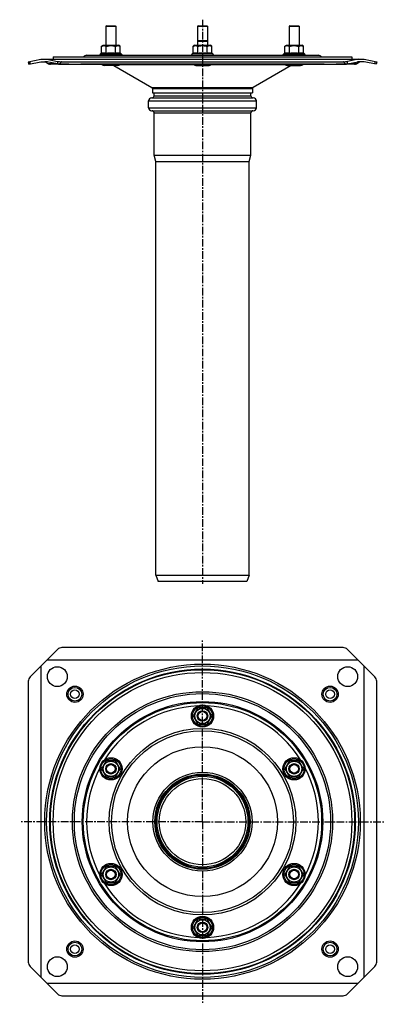
# Model space of a CAD drawing. Units: millimetres. Extents: x 75 to 369, y -417 to 375.
import ezdxf

# ---------------------------------------------------------------- set-up
doc = ezdxf.new("R2010")
doc.units = ezdxf.units.MM
doc.header["$LTSCALE"] = 16.335
doc.linetypes.add('CENTER', pattern=[0.6, 0.375, -0.075, 0.075, -0.075])
doc.layers.get('0').update_dxf_attribs({"linetype": 'CONTINUOUS'})
doc.layers.add('AXES', color=7, linetype='CONTINUOUS')

msp = doc.modelspace()

# ---------------------------------------------------------------- linework, layer by layer
at = {"color": 7, "linetype": 'Continuous'}
for p, q in [((140.65, 353.37), (142.03, 354.17)), ((140.65, 347.79), (140.65, 353.37)), ((142.03, 354.17), (154.27, 354.17)), ((144.4, 347.79), (144.4, 353.37)), ((151.9, 347.79), (151.9, 353.37)), ((155.66, 353.37), (154.27, 354.17)), ((155.66, 347.79), (155.66, 353.37)), ((215.64, 354.17), (214.26, 353.37)), ((214.26, 347.79), (214.26, 353.37)), ((215.64, 354.17), (227.88, 354.17)), ((218.01, 347.79), (218.01, 353.37)), ((225.52, 347.79), (225.52, 353.37)), ((229.27, 353.37), (227.88, 354.17)), ((229.27, 347.79), (229.27, 353.37)), ((287.87, 353.37), (289.26, 354.17)), ((287.87, 347.79), (287.87, 353.37)), ((289.26, 354.17), (301.5, 354.17)), ((291.62, 347.79), (291.62, 353.37)), ((299.13, 347.79), (299.13, 353.37)), ((302.88, 353.37), (301.5, 354.17)), ((302.88, 347.79), (302.88, 353.37)), ((81.76, 340.97), (91.76, 342.97)), ((81.76, 340.97), (82.16, 339.01)), ((82.16, 339.01), (91.96, 340.97)), ((91.76, 342.97), (351.76, 342.97)), ((91.96, 340.97), (96.57, 340.97)), ((95.5, 340.84), (98.03, 339.37)), ((105.3, 339.23), (96.57, 340.97)), ((96.76, 342.97), (105.3, 341.27)), ((108.84, 340.97), (334.69, 340.97)), ((128.59, 346.17), (314.94, 346.17)), ((140.08, 347.54), (140.65, 347.79)), ((156.22, 347.54), (155.66, 347.79)), ((213.69, 347.54), (214.26, 347.79)), ((229.83, 347.54), (229.27, 347.79)), ((287.31, 347.54), (287.87, 347.79)), ((303.45, 347.54), (302.88, 347.79)), ((346.76, 342.97), (338.23, 341.27)), ((338.23, 339.23), (346.96, 340.97)), ((345.5, 339.37), (348.03, 340.84)), ((351.57, 340.97), (346.96, 340.97)), ((361.37, 339.01), (351.57, 340.97)), ((351.76, 342.97), (361.76, 340.97)), ((361.76, 340.97), (361.37, 339.01)), ((114.47, 338.97), (99.53, 338.97)), ((106.89, 339.01), (336.63, 339.01)), ((114.43, 339.01), (114.68, 338.76)), ((123.79, 338.76), (114.68, 338.76)), ((124.04, 339.01), (123.79, 338.76)), ((319.53, 338.97), (124, 338.97)), ((150.46, 337.97), (180.96, 320.36)), ((293.07, 337.97), (262.56, 320.36)), ((319.49, 339.01), (319.74, 338.76)), ((328.85, 338.76), (319.74, 338.76)), ((329.1, 339.01), (328.85, 338.76)), ((344, 338.97), (329.06, 338.97)), ((181.46, 319.49), (181.46, 315.97)), ((262.06, 319.49), (262.06, 315.97)), ((178.41, 303.97), (178.41, 309.47)), ((180.91, 311.97), (262.61, 311.97)), ((181.46, 315.97), (262.06, 315.97)), ((182.86, 313.47), (182.86, 315.97)), ((260.66, 313.47), (260.66, 315.97)), ((265.11, 303.97), (265.11, 309.47)), ((180.91, 301.47), (262.61, 301.47)), ((182.86, 265.84), (182.86, 299.97)), ((260.66, 265.84), (260.66, 299.97)), ((184.26, 260.62), (182.86, 265.84)), ((182.86, 265.84), (260.66, 265.84)), ((259.26, 260.62), (260.66, 265.84)), ((184.26, -72.03), (184.26, 260.62)), ((184.26, 260.62), (259.26, 260.62)), ((259.26, -72.03), (259.26, 260.62)), ((184.26, -72.03), (259.26, -72.03)), ((184.26, -72.03), (186.08, -77.03)), ((257.44, -77.03), (186.08, -77.03)), ((259.26, -72.03), (257.44, -77.03)), ((105.3, -131.77), (83.23, -153.84)), ((334.69, -130.3), (108.84, -130.3)), ((338.23, -131.77), (360.3, -153.84)), ((346.76, -140.3), (96.76, -140.3)), ((91.76, -145.3), (91.76, -395.3)), ((351.76, -395.3), (351.76, -145.3)), ((81.76, -157.37), (81.76, -383.23)), ((361.76, -383.23), (361.76, -157.37)), ((218.01, -178.8), (214.26, -185.3)), ((225.52, -178.8), (218.01, -178.8)), ((229.27, -185.3), (225.52, -178.8)), ((214.26, -185.3), (218.01, -191.8)), ((225.52, -191.8), (229.27, -185.3)), ((218.01, -191.8), (225.52, -191.8)), ((144.4, -221.3), (140.65, -227.8)), ((151.9, -221.3), (144.4, -221.3)), ((155.66, -227.8), (151.9, -221.3)), ((291.62, -221.3), (287.87, -227.8)), ((299.13, -221.3), (291.62, -221.3)), ((302.88, -227.8), (299.13, -221.3)), ((140.65, -227.8), (144.4, -234.3)), ((151.9, -234.3), (155.66, -227.8)), ((287.87, -227.8), (291.62, -234.3)), ((299.13, -234.3), (302.88, -227.8)), ((144.4, -234.3), (151.9, -234.3)), ((291.62, -234.3), (299.13, -234.3)), ((144.4, -306.3), (140.65, -312.8)), ((151.9, -306.3), (144.4, -306.3)), ((155.66, -312.8), (151.9, -306.3)), ((291.62, -306.3), (287.87, -312.8)), ((299.13, -306.3), (291.62, -306.3)), ((302.88, -312.8), (299.13, -306.3)), ((140.65, -312.8), (144.4, -319.3)), ((151.9, -319.3), (155.66, -312.8)), ((287.87, -312.8), (291.62, -319.3)), ((299.13, -319.3), (302.88, -312.8)), ((144.4, -319.3), (151.9, -319.3)), ((291.62, -319.3), (299.13, -319.3)), ((218.01, -348.8), (214.26, -355.3)), ((214.26, -355.3), (218.01, -361.8)), ((225.52, -348.8), (218.01, -348.8)), ((229.27, -355.3), (225.52, -348.8)), ((225.52, -361.8), (229.27, -355.3)), ((218.01, -361.8), (225.52, -361.8)), ((83.23, -386.77), (105.3, -408.84)), ((360.3, -386.77), (338.23, -408.84)), ((96.76, -400.3), (346.76, -400.3)), ((108.84, -410.3), (334.69, -410.3))]:
    msp.add_line(p, q, dxfattribs=at)
at = {"color": 9, "linetype": 'Continuous'}
for p, q in [((83.23, 339.23), (83.23, 341.27)), ((97.24, 340.84), (95.5, 340.84)), ((105.3, 341.27), (105.3, 339.23)), ((139.23, 346.47), (157.07, 346.47)), ((140.08, 347.54), (156.22, 347.54)), ((212.84, 346.47), (230.68, 346.47)), ((229.83, 347.54), (213.69, 347.54)), ((286.46, 346.47), (304.3, 346.47)), ((287.31, 347.54), (303.45, 347.54)), ((338.23, 339.23), (338.23, 341.27)), ((348.03, 340.84), (346.29, 340.84)), ((360.3, 341.27), (360.3, 339.23)), ((104.56, 339.37), (98.03, 339.37)), ((155.31, 338.84), (214.6, 338.84)), ((228.92, 338.84), (288.22, 338.84)), ((345.5, 339.37), (338.97, 339.37)), ((180.96, 320.36), (262.56, 320.36)), ((181.46, 319.49), (262.06, 319.49)), ((178.41, 309.47), (265.11, 309.47)), ((182.86, 313.47), (260.66, 313.47)), ((178.41, 303.97), (265.11, 303.97)), ((182.86, 299.97), (260.66, 299.97)), ((221.76, -232.4), (221.76, -232)), ((221.76, -308.2), (221.76, -308.6))]:
    msp.add_line(p, q, dxfattribs=at)
for centre, radius in [((221.76, -270.3), 126.77), ((221.76, -270.3), 125.27), ((221.76, -270.3), 122.73), ((221.76, -270.3), 122.23), ((119.23, -167.77), 6.56), ((119.23, -167.77), 5.5), ((221.76, -270.3), 104.56), ((324.29, -167.77), 6.56), ((324.29, -167.77), 5.5), ((221.76, -270.3), 96.64), ((221.76, -270.3), 95.77), ((221.76, -185.3), 8.92), ((221.76, -185.3), 8.07), ((221.76, -270.3), 75.03), ((221.76, -270.3), 73.1), ((148.15, -227.8), 8.92), ((148.15, -227.8), 8.07), ((295.38, -227.8), 8.92), ((295.38, -227.8), 8.07), ((221.76, -270.3), 39.8), ((148.15, -312.8), 8.92), ((148.15, -312.8), 8.07), ((295.38, -312.8), 8.92), ((295.38, -312.8), 8.07), ((221.76, -355.3), 8.92), ((221.76, -355.3), 8.07), ((119.23, -372.83), 6.56), ((119.23, -372.83), 5.5), ((324.29, -372.83), 6.56), ((324.29, -372.83), 5.5)]:
    msp.add_circle(centre, radius, dxfattribs=at)
at = {"color": 7, "linetype": 'Continuous'}
for centre, radius in [((119.23, -167.77), 3.5), ((221.76, -270.3), 103), ((221.76, -185.3), 8.92), ((221.76, -185.3), 6.12), ((221.76, -185.3), 4.2), ((148.15, -227.8), 8.92), ((148.15, -227.8), 6.12), ((295.38, -227.8), 8.92), ((295.38, -227.8), 6.12), ((148.15, -227.8), 4.2), ((295.38, -227.8), 4.2), ((221.76, -270.3), 38.3), ((221.76, -270.3), 37.9), ((221.76, -270.3), 36.5), ((221.76, -270.3), 34.74), ((148.15, -312.8), 8.92), ((148.15, -312.8), 6.12), ((148.15, -312.8), 4.2), ((295.38, -312.8), 8.92), ((295.38, -312.8), 6.12), ((295.38, -312.8), 4.2), ((221.76, -355.3), 8.92), ((221.76, -355.3), 6.12), ((221.76, -355.3), 4.2), ((119.23, -372.83), 3.5), ((324.29, -372.83), 3.5)]:
    msp.add_circle(centre, radius, dxfattribs=at)
for centre, radius, start, end in [((95, 339.97), 1, 60, 90), ((128.59, 343.17), 3, 90, 144.28999), ((140.7, 346.17), 1.5, 114.38858, 168.46304), ((139.48, 346.42), 0.25, 168.46304, 270), ((155.6, 346.17), 1.5, 11.53696, 65.61142), ((156.83, 346.42), 0.25, 270, 11.53696), ((214.31, 346.17), 1.5, 114.38858, 168.46304), ((213.09, 346.42), 0.25, 168.46304, 270), ((229.21, 346.17), 1.5, 11.53696, 65.61142), ((230.44, 346.42), 0.25, 270, 11.53696), ((286.7, 346.42), 0.25, 168.46304, 270), ((287.93, 346.17), 1.5, 114.38858, 168.46304), ((302.83, 346.17), 1.5, 11.53696, 65.61142), ((304.05, 346.42), 0.25, 270, 11.53696), ((314.94, 343.17), 3, 35.71001, 90), ((348.53, 339.97), 1, 90, 120), ((99.53, 341.97), 3, 240, 270), ((344, 341.97), 3, 270, 300), ((180.46, 319.49), 1, 0, 60), ((263.06, 319.49), 1, 120, 180), ((180.91, 309.47), 2.5, 90, 180), ((181.36, 313.47), 1.5, 270, 360), ((262.16, 313.47), 1.5, 180, 270), ((262.61, 309.47), 2.5, 0, 90), ((180.91, 303.97), 2.5, 180, 270), ((181.36, 299.97), 1.5, 0, 90), ((262.16, 299.97), 1.5, 90, 180), ((262.61, 303.97), 2.5, 270, 360), ((108.84, -135.3), 5, 90, 135), ((334.69, -135.3), 5, 45, 90), ((86.76, -157.37), 5, 135, 180), ((356.76, -157.37), 5, 0, 45), ((86.76, -383.23), 5, 180, 225), ((356.76, -383.23), 5, 315, 360), ((108.84, -405.3), 5, 225, 270), ((334.69, -405.3), 5, 270, 315)]:
    msp.add_arc(centre, radius, start, end, dxfattribs=at)
at = {"color": 9, "linetype": 'Continuous'}
for start, end in [(92.32429, 147.67638), (32.32362, 87.67571), (152.32443, 207.67557), (332.32443, 27.67557), (212.32362, 267.67571), (272.32429, 327.67638)]:
    msp.add_arc((221.76, -270.3), 93.17, start, end, dxfattribs=at)
at = {"color": 7, "linetype": 'Continuous'}
for centre, major_axis, start_param, end_param in [((108.84, 341.97), (5, 0), -2.356194, -1.570796), ((108.84, 315.97), (0, 25), 0, 0.398733), ((334.69, 341.97), (5, 0), -1.570796, -0.785398), ((334.69, 315.97), (0, 25), -0.398733, 0), ((108.84, 339.93), (5, 0), -2.356194, -1.96953), ((334.69, 339.93), (5, 0), -1.172063, -0.785398)]:
    msp.add_ellipse(centre, major_axis=major_axis, ratio=0.2, start_param=start_param, end_param=end_param, dxfattribs=at)
for points, knots in [([(140.65, 353.37), (140.8, 353.46), (141.1, 353.62), (141.49, 353.78), (141.81, 353.87), (142.05, 353.92), (142.28, 353.95), (142.52, 353.96), (142.76, 353.95), (143, 353.92), (143.24, 353.87), (143.55, 353.78), (143.95, 353.62), (144.25, 353.46), (144.4, 353.37)], [0, 0, 0, 0, 0.130775, 0.257156, 0.318859, 0.379742, 0.440028, 0.5, 0.559972, 0.620258, 0.681141, 0.742844, 0.869225, 1, 1, 1, 1]), ([(144.4, 353.37), (144.7, 353.46), (145.32, 353.62), (146.25, 353.81), (147.2, 353.93), (148.15, 353.97), (149.1, 353.93), (150.05, 353.81), (150.99, 353.62), (151.6, 353.46), (151.9, 353.37)], [0, 0, 0, 0, 0.125008, 0.250011, 0.375007, 0.5, 0.624993, 0.749989, 0.874992, 1, 1, 1, 1]), ([(151.9, 353.37), (152.05, 353.46), (152.36, 353.62), (152.75, 353.78), (153.07, 353.87), (153.3, 353.92), (153.54, 353.95), (153.78, 353.96), (154.02, 353.95), (154.26, 353.92), (154.5, 353.87), (154.81, 353.78), (155.21, 353.62), (155.51, 353.46), (155.66, 353.37)], [0, 0, 0, 0, 0.130775, 0.257156, 0.318859, 0.379742, 0.440028, 0.5, 0.559972, 0.620258, 0.681141, 0.742844, 0.869225, 1, 1, 1, 1]), ([(214.26, 353.37), (214.41, 353.46), (214.71, 353.62), (215.1, 353.78), (215.42, 353.87), (215.66, 353.92), (215.9, 353.95), (216.13, 353.96), (216.37, 353.95), (216.61, 353.92), (216.85, 353.87), (217.17, 353.78), (217.56, 353.62), (217.86, 353.46), (218.01, 353.37)], [0, 0, 0, 0, 0.130775, 0.257156, 0.318859, 0.379742, 0.440028, 0.5, 0.559972, 0.620258, 0.681141, 0.742844, 0.869225, 1, 1, 1, 1]), ([(218.01, 353.37), (218.32, 353.46), (218.93, 353.62), (219.87, 353.81), (220.81, 353.93), (221.76, 353.97), (222.72, 353.93), (223.66, 353.81), (224.6, 353.62), (225.21, 353.46), (225.52, 353.37)], [0, 0, 0, 0, 0.125008, 0.250011, 0.375007, 0.5, 0.624993, 0.749989, 0.874992, 1, 1, 1, 1]), ([(225.52, 353.37), (225.67, 353.46), (225.97, 353.62), (226.36, 353.78), (226.68, 353.87), (226.92, 353.92), (227.15, 353.95), (227.39, 353.96), (227.63, 353.95), (227.87, 353.92), (228.11, 353.87), (228.42, 353.78), (228.82, 353.62), (229.12, 353.46), (229.27, 353.37)], [0, 0, 0, 0, 0.130775, 0.257156, 0.318859, 0.379742, 0.440028, 0.5, 0.559972, 0.620258, 0.681141, 0.742844, 0.869225, 1, 1, 1, 1]), ([(287.87, 353.37), (288.02, 353.46), (288.32, 353.62), (288.72, 353.78), (289.03, 353.87), (289.27, 353.92), (289.51, 353.95), (289.75, 353.96), (289.99, 353.95), (290.22, 353.92), (290.46, 353.87), (290.78, 353.78), (291.17, 353.62), (291.47, 353.46), (291.62, 353.37)], [0, 0, 0, 0, 0.130775, 0.257156, 0.318859, 0.379742, 0.440028, 0.5, 0.559972, 0.620258, 0.681141, 0.742844, 0.869225, 1, 1, 1, 1]), ([(291.62, 353.37), (291.93, 353.46), (292.54, 353.62), (293.48, 353.81), (294.42, 353.93), (295.38, 353.97), (296.33, 353.93), (297.27, 353.81), (298.21, 353.62), (298.82, 353.46), (299.13, 353.37)], [0, 0, 0, 0, 0.125008, 0.250011, 0.375007, 0.5, 0.624993, 0.749989, 0.874992, 1, 1, 1, 1]), ([(299.13, 353.37), (299.28, 353.46), (299.58, 353.62), (299.97, 353.78), (300.29, 353.87), (300.53, 353.92), (300.77, 353.95), (301.01, 353.96), (301.24, 353.95), (301.48, 353.92), (301.72, 353.87), (302.04, 353.78), (302.43, 353.62), (302.73, 353.46), (302.88, 353.37)], [0, 0, 0, 0, 0.130775, 0.257156, 0.318859, 0.379742, 0.440028, 0.5, 0.559972, 0.620258, 0.681141, 0.742844, 0.869225, 1, 1, 1, 1]), ([(140.65, 347.79), (140.8, 347.86), (141.1, 347.99), (141.57, 348.14), (142.05, 348.23), (142.52, 348.26), (143, 348.23), (143.47, 348.14), (143.94, 347.99), (144.25, 347.86), (144.4, 347.79)], [0, 0, 0, 0, 0.128829, 0.254714, 0.378095, 0.5, 0.621905, 0.745286, 0.871171, 1, 1, 1, 1]), ([(144.4, 347.79), (144.71, 347.86), (145.33, 347.99), (146.26, 348.14), (147.2, 348.23), (148.15, 348.26), (149.1, 348.23), (150.04, 348.14), (150.98, 347.99), (151.6, 347.86), (151.9, 347.79)], [0, 0, 0, 0, 0.125005, 0.250006, 0.375004, 0.5, 0.624996, 0.749994, 0.874995, 1, 1, 1, 1]), ([(151.9, 347.79), (152.06, 347.86), (152.36, 347.99), (152.83, 348.14), (153.3, 348.23), (153.78, 348.26), (154.26, 348.23), (154.73, 348.14), (155.2, 347.99), (155.51, 347.86), (155.66, 347.79)], [0, 0, 0, 0, 0.128829, 0.254714, 0.378095, 0.5, 0.621905, 0.745286, 0.871171, 1, 1, 1, 1]), ([(214.26, 347.79), (214.41, 347.86), (214.72, 347.99), (215.18, 348.14), (215.66, 348.23), (216.13, 348.26), (216.61, 348.23), (217.08, 348.14), (217.55, 347.99), (217.86, 347.86), (218.01, 347.79)], [0, 0, 0, 0, 0.128829, 0.254714, 0.378095, 0.5, 0.621905, 0.745286, 0.871171, 1, 1, 1, 1]), ([(218.01, 347.79), (218.32, 347.86), (218.94, 347.99), (219.87, 348.14), (220.82, 348.23), (221.76, 348.26), (222.71, 348.23), (223.65, 348.14), (224.59, 347.99), (225.21, 347.86), (225.52, 347.79)], [0, 0, 0, 0, 0.125005, 0.250006, 0.375004, 0.5, 0.624996, 0.749994, 0.874995, 1, 1, 1, 1]), ([(225.52, 347.79), (225.67, 347.86), (225.97, 347.99), (226.44, 348.14), (226.92, 348.23), (227.39, 348.26), (227.87, 348.23), (228.34, 348.14), (228.81, 347.99), (229.12, 347.86), (229.27, 347.79)], [0, 0, 0, 0, 0.128829, 0.254714, 0.378095, 0.5, 0.621905, 0.745286, 0.871171, 1, 1, 1, 1]), ([(287.87, 347.79), (288.02, 347.86), (288.33, 347.99), (288.8, 348.14), (289.27, 348.23), (289.75, 348.26), (290.22, 348.23), (290.7, 348.14), (291.17, 347.99), (291.47, 347.86), (291.62, 347.79)], [0, 0, 0, 0, 0.128829, 0.254714, 0.378095, 0.5, 0.621905, 0.745286, 0.871171, 1, 1, 1, 1]), ([(291.62, 347.79), (291.93, 347.86), (292.55, 347.99), (293.49, 348.14), (294.43, 348.23), (295.38, 348.26), (296.32, 348.23), (297.27, 348.14), (298.2, 347.99), (298.82, 347.86), (299.13, 347.79)], [0, 0, 0, 0, 0.125005, 0.250006, 0.375004, 0.5, 0.624996, 0.749994, 0.874995, 1, 1, 1, 1]), ([(299.13, 347.79), (299.28, 347.86), (299.59, 347.99), (300.06, 348.14), (300.53, 348.23), (301.01, 348.26), (301.48, 348.23), (301.96, 348.14), (302.42, 347.99), (302.73, 347.86), (302.88, 347.79)], [0, 0, 0, 0, 0.128829, 0.254714, 0.378095, 0.5, 0.621905, 0.745286, 0.871171, 1, 1, 1, 1])]:
    msp.add_open_spline(points, degree=3, knots=knots, dxfattribs=at)
at = {"layer": 'AXES', "color": 7, "linetype": 'CENTER'}
for p, q in [((221.76, 374.78), (221.76, -79.03)), ((221.76, -270.3), (221.76, -123.4)), ((221.76, -270.3), (74.86, -270.3)), ((221.76, -270.3), (221.76, -417.21)), ((221.76, -270.3), (368.67, -270.3))]:
    msp.add_line(p, q, dxfattribs=at)
at = {"layer": 'AXES', "color": 7, "linetype": 'Continuous'}
for p, q in [((144.65, 369.97), (144.15, 369.47)), ((144.15, 369.47), (144.15, 354.17)), ((144.15, 369.47), (152.15, 369.47)), ((144.65, 369.97), (151.65, 369.97)), ((151.65, 369.97), (152.15, 369.47)), ((152.15, 369.47), (152.15, 354.17)), ((218.26, 369.97), (217.76, 369.47)), ((217.76, 369.47), (217.76, 354.17)), ((217.76, 369.47), (225.76, 369.47)), ((218.26, 369.97), (225.26, 369.97)), ((225.26, 369.97), (225.76, 369.47)), ((225.76, 369.47), (225.76, 354.17)), ((291.88, 369.97), (291.38, 369.47)), ((291.38, 369.47), (291.38, 354.17)), ((291.38, 369.47), (299.38, 369.47)), ((291.88, 369.97), (298.88, 369.97)), ((298.88, 369.97), (299.38, 369.47)), ((299.38, 369.47), (299.38, 354.17)), ((218.26, 357.97), (217.76, 357.47)), ((217.76, 357.47), (225.76, 357.47)), ((218.26, 357.97), (225.26, 357.97)), ((225.26, 357.97), (225.76, 357.47)), ((101.76, 344.92), (101.76, 342.97)), ((101.76, 344.92), (341.76, 344.92)), ((341.76, 344.92), (341.76, 342.97)), ((153.42, 337.97), (142.89, 337.97)), ((216.5, 337.97), (227.03, 337.97)), ((290.11, 337.97), (300.64, 337.97))]:
    msp.add_line(p, q, dxfattribs=at)
at = {"layer": 'AXES', "color": 9, "linetype": 'Continuous'}
for p, q in [((141.02, 338.81), (155.28, 338.81)), ((214.64, 338.81), (228.89, 338.81)), ((288.25, 338.81), (302.5, 338.81))]:
    msp.add_line(p, q, dxfattribs=at)
at = {"layer": 'AXES', "color": 7, "linetype": 'Continuous'}
for centre, radius in [((105.09, -153.63), 8), ((221.76, -270.3), 120), ((338.44, -153.63), 8), ((324.29, -167.77), 3.5), ((221.76, -185.3), 4), ((221.76, -185.3), 3.5), ((221.76, -270.3), 60.25), ((148.15, -227.8), 4), ((148.15, -227.8), 3.5), ((295.38, -227.8), 4), ((295.38, -227.8), 3.5), ((221.76, -270.3), 37.5), ((148.15, -312.8), 4), ((295.38, -312.8), 4), ((148.15, -312.8), 3.5), ((295.38, -312.8), 3.5), ((221.76, -355.3), 4), ((221.76, -355.3), 3.5), ((105.09, -386.97), 8), ((338.44, -386.97), 8)]:
    msp.add_circle(centre, radius, dxfattribs=at)
for centre, radius, start, end in [((140.65, 338.47), 0.5, 41.81031, 90), ((142.89, 340.47), 2.5, 221.81031, 270), ((153.42, 340.47), 2.5, 270, 318.18969), ((155.65, 338.47), 0.5, 90, 138.18969), ((214.26, 338.47), 0.5, 41.81031, 90), ((216.5, 340.47), 2.5, 221.81031, 270), ((227.03, 340.47), 2.5, 270, 318.18969), ((229.26, 338.47), 0.5, 90, 138.18969), ((287.88, 338.47), 0.5, 41.81031, 90), ((290.11, 340.47), 2.5, 221.81031, 270), ((300.64, 340.47), 2.5, 270, 318.18969), ((302.88, 338.47), 0.5, 90, 138.18969)]:
    msp.add_arc(centre, radius, start, end, dxfattribs=at)

doc.saveas('drawing.dxf')
